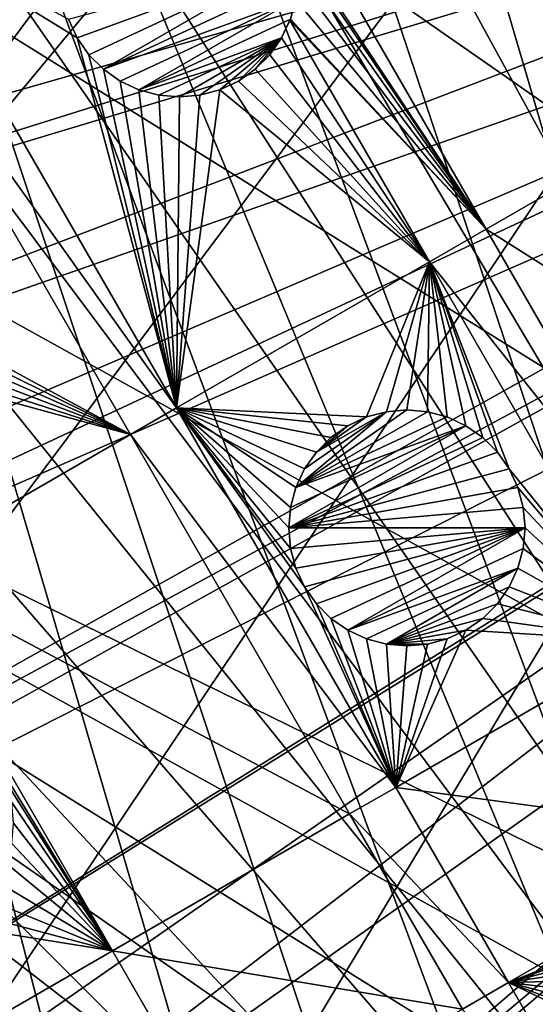
# Model space of a CAD drawing. Extents: x -110 to 110, y -110 to 451.
# Drawn here: x -70 to -55, y -48 to -19 of the extents above; entities that cross this region are included whole.
import ezdxf

# ---------------------------------------------------------------- set-up
doc = ezdxf.new("R2010")
doc.units = 0
doc.header["$MEASUREMENT"] = 0
for name, color, linetype in [('L2', 7, 'Continuous'), ('L3', 7, 'Continuous'), ('L5', 7, 'Continuous')]:
    doc.layers.add(name, color=color, linetype=linetype)

msp = doc.modelspace()

# ---------------------------------------------------------------- linework, layer by layer
at = {"layer": 'L2', "color": 250}
for points in [[(-30.40406, -103.6861, 13.35), (-58.45032, 90.87783, 13.35), (-51.81825, 94.81609, 13.35)], [(-30.40406, -103.6861, 13.35), (-64.78455, 86.47649, 13.35), (-58.45032, 90.87783, 13.35)], [(-70.78865, 81.63448, 13.35), (-64.78455, 86.47649, 13.35), (-30.40406, -103.6861, 13.35)], [(-30.40406, -103.6861, 13.35), (-76.43203, 76.37648, 13.35), (-70.78865, 81.63448, 13.35)], [(-30.40406, -103.6861, 13.35), (-81.68592, 70.72929, 13.35), (-76.43203, 76.37648, 13.35)], [(-86.52356, 64.72167, 13.35), (-81.68592, 70.72929, 13.35), (-30.40406, -103.6861, 13.35)], [(-90.9203, 58.38424, 13.35), (-86.52356, 64.72167, 13.35), (-30.40406, -103.6861, 13.35)], [(-90.9203, 58.38424, 13.35), (-30.40406, -103.6861, 13.35), (-94.85373, 51.74931, 13.35)], [(-44.85067, -98.30381, 13.35), (-51.74931, -94.85373, 13.35), (-94.85373, 51.74931, 13.35)], [(-94.85373, 51.74931, 13.35), (-51.74931, -94.85373, 13.35), (-58.38424, -90.9203, 13.35)], [(-94.85373, 51.74931, 13.35), (-30.40406, -103.6861, 13.35), (-37.72348, -101.253, 13.35)], [(-94.85373, 51.74931, 13.35), (-37.72348, -101.253, 13.35), (-44.85067, -98.30381, 13.35)], [(-58.38424, -90.9203, 13.35), (-64.72167, -86.52356, 13.35), (-94.85373, 51.74931, 13.35)], [(-94.85373, 51.74931, 13.35), (-64.72167, -86.52356, 13.35), (-70.72929, -81.68592, 13.35)], [(-29.62199, -6.087124, 20.93463), (-106.3977, -15.23826, 16.11346), (-105.2481, -21.62994, 16.11346)], [(-29.62199, -6.087124, 20.93463), (-105.2481, -21.62994, 16.11346), (-105.0395, -22.78976, 16.11346)], [(-28.81422, -9.042338, 20.93463), (-29.62199, -6.087124, 20.93463), (-105.0395, -22.78976, 16.11346)], [(-105.0395, -22.78976, 16.11346), (-103.1461, -30.22513, 16.11346), (-28.81422, -9.042338, 20.93463)], [(-28.81422, -9.042338, 20.93463), (-103.1461, -30.22513, 16.11346), (-102.5034, -32.1597, 16.11346)], [(-28.81422, -9.042338, 20.93463), (-102.5034, -32.1597, 16.11346), (-28.5782, -9.905827, 20.93463)], [(-28.5782, -9.905827, 20.93463), (-102.5034, -32.1597, 16.11346), (-100.727, -37.50648, 16.11346)], [(-28.5782, -9.905827, 20.93463), (-100.727, -37.50648, 16.11346), (-27.73321, -11.90161, 20.93463)], [(-100.727, -37.50648, 16.11346), (-98.71805, -42.36411, 16.11346), (-27.73321, -11.90161, 20.93463)], [(-27.73321, -11.90161, 20.93463), (-98.71805, -42.36411, 16.11346), (-97.79472, -44.5967, 16.11346)], [(-27.73321, -11.90161, 20.93463), (-97.79472, -44.5967, 16.11346), (-27.00289, -13.62654, 20.93463)], [(-27.00289, -13.62654, 20.93463), (-97.79472, -44.5967, 16.11346), (-94.36405, -51.45967, 16.11346)], [(-27.00289, -13.62654, 20.93463), (-94.36405, -51.45967, 16.11346), (-26.39745, -14.65002, 20.93463)], [(-26.39745, -14.65002, 20.93463), (-94.36405, -51.45967, 16.11346), (-93.95567, -52.14882, 16.11346)], [(-26.39745, -14.65002, 20.93463), (-93.95567, -52.14882, 16.11346), (-24.94572, -17.10409, 20.93463)], [(-24.94572, -17.10409, 20.93463), (-93.95567, -52.14882, 16.11346), (-90.45254, -58.06041, 16.11346)], [(-24.94572, -17.10409, 20.93463), (-90.45254, -58.06041, 16.11346), (-24.81451, -17.27043, 20.93463)], [(-90.45254, -58.06041, 16.11346), (-88.16227, -61.36289, 16.11346), (-24.81451, -17.27043, 20.93463)], [(-24.81451, -17.27043, 20.93463), (-88.16227, -61.36289, 16.11346), (-86.08009, -64.36529, 16.11346)], [(-24.81451, -17.27043, 20.93463), (-86.08009, -64.36529, 16.11346), (-22.91706, -19.67592, 20.93463)], [(-22.91706, -19.67592, 20.93463), (-86.08009, -64.36529, 16.11346), (-81.54243, -70.0025, 16.11346)], [(-22.91706, -19.67592, 20.93463), (-81.54243, -70.0025, 16.11346), (-22.44339, -20.27642, 20.93463)], [(-81.54243, -70.0025, 16.11346), (-81.269, -70.34218, 16.11346), (-22.44339, -20.27642, 20.93463)], [(-22.44339, -20.27642, 20.93463), (-81.269, -70.34218, 16.11346), (-76.04378, -75.96061, 16.11346)], [(-22.44339, -20.27642, 20.93463), (-76.04378, -75.96061, 16.11346), (-20.79261, -21.87469, 20.93463)], [(-20.79261, -21.87469, 20.93463), (-76.04378, -75.96061, 16.11346), (-74.00931, -77.85685, 16.11346)], [(-20.79261, -21.87469, 20.93463), (-74.00931, -77.85685, 16.11346), (-19.54055, -23.08691, 20.93463)], [(-19.54055, -23.08691, 20.93463), (-74.00931, -77.85685, 16.11346), (-70.43107, -81.19198, 16.11346)], [(-19.54055, -23.08691, 20.93463), (-70.43107, -81.19198, 16.11346), (-18.47867, -23.87022, 20.93463)], [(-70.43107, -81.19198, 16.11346), (-65.76187, -84.95887, 16.11346), (-18.47867, -23.87022, 20.93463)], [(-18.47867, -23.87022, 20.93463), (-65.76187, -84.95887, 16.11346), (-64.45945, -86.00961, 16.11346)], [(-18.47867, -23.87022, 20.93463), (-64.45945, -86.00961, 16.11346), (-16.28902, -25.48542, 20.93463)], [(-16.28902, -25.48542, 20.93463), (-64.45945, -86.00961, 16.11346), (-58.15936, -90.38895, 16.11346)], [(-16.28902, -25.48542, 20.93463), (-58.15936, -90.38895, 16.11346), (-15.98913, -25.64998, 20.93463)], [(-58.15936, -90.38895, 16.11346), (-56.83234, -91.17728, 16.11346), (-15.98913, -25.64998, 20.93463)], [(-15.98913, -25.64998, 20.93463), (-56.83234, -91.17728, 16.11346), (-51.5629, -94.30769, 16.11346)]]:
    msp.add_3dface(points, dxfattribs=at)
at = {"layer": 'L3', "color": 250}
for points in [[(3.107219, 91.94752, 6), (-6.210897, 91.79011, 6), (-83.91929, -37.70347, 6)], [(-83.91929, -37.70347, 6), (12.39346, 91.16141, 6), (3.107219, 91.94752, 6)], [(-83.91929, -37.70347, 6), (-6.210897, 91.79011, 6), (-15.46528, 90.69082, 6)], [(-83.91929, -37.70347, 6), (21.55251, 89.43986, 6), (12.39346, 91.16141, 6)], [(-15.46528, 90.69082, 6), (-24.56097, 88.66092, 6), (-83.91929, -37.70347, 6)], [(-79.67434, -46, 6), (21.55251, 89.43986, 6), (-83.91929, -37.70347, 6)], [(-79.67434, -46, 6), (-74.61181, -53.82451, 6), (21.55251, 89.43986, 6)], [(21.55251, 89.43986, 6), (-74.61181, -53.82451, 6), (-68.78366, -61.0967, 6)], [(21.55251, 89.43986, 6), (-68.78366, -61.0967, 6), (-62.24971, -67.74196, 6)], [(-62.24971, -67.74196, 6), (-55.07699, -73.69211, 6), (21.55251, 89.43986, 6)], [(21.55251, 89.43986, 6), (-55.07699, -73.69211, 6), (-47.3391, -78.88605, 6)], [(-83.91929, -37.70347, 6), (-24.56097, 88.66092, 6), (-33.40463, 85.72123, 6)], [(-33.40463, 85.72123, 6), (-91.35773, -10.85202, 6), (-89.79112, -20.03885, 6)], [(-87.30313, -29.02005, 6), (-33.40463, 85.72123, 6), (-89.79112, -20.03885, 6)], [(-83.91929, -37.70347, 6), (-33.40463, 85.72123, 6), (-87.30313, -29.02005, 6)], [(-47.29119, -19.80358, 3.5), (-56.75022, -6.311539, 3.5), (-55.49818, -5.58867, 3.5)], [(-47.29119, -19.80358, 3.5), (-55.49818, -5.58867, 3.5), (-52.27148, -10.43241, 3.5)], [(-48.54324, -20.52645, 3.5), (-58.41772, -7.274265, 3.5), (-56.75022, -6.311539, 3.5)], [(-48.54324, -20.52645, 3.5), (-56.75022, -6.311539, 3.5), (-47.29119, -19.80358, 3.5)], [(-64.31508, -10.67911, 3.5), (-58.41772, -7.274265, 3.5), (-50.21073, -21.48918, 3.5)], [(-50.21073, -21.48918, 3.5), (-58.41772, -7.274265, 3.5), (-48.54324, -20.52645, 3.5)], [(-56.10809, -24.89402, 3.5), (-62.1689, -15.72029, 3.5), (-64.31508, -10.67911, 3.5)], [(-64.31508, -10.67911, 3.5), (-50.21073, -21.48918, 3.5), (-56.10809, -24.89402, 3.5)], [(-56.10809, -24.89402, 3.5), (-61.91107, -16.27321, 3.5), (-62.1689, -15.72029, 3.5)], [(-65.28378, -30.19161, 3.5), (-74.85535, -16.76454, 3.5), (-73.49077, -15.9767, 3.5)], [(-73.49077, -15.9767, 3.5), (-68.48892, -18.66736, 3.5), (-68.23108, -19.22029, 3.5)], [(-73.49077, -15.9767, 3.5), (-68.23108, -19.22029, 3.5), (-65.28378, -30.19161, 3.5)], [(-61.75316, -16.86252, 3.5), (-61.91107, -16.27321, 3.5), (-56.10809, -24.89402, 3.5)], [(-66.64836, -30.97945, 3.5), (-77.55088, -25.06937, 3.5), (-74.85535, -16.76454, 3.5)], [(-65.28378, -30.19161, 3.5), (-66.64836, -30.97945, 3.5), (-74.85535, -16.76454, 3.5)], [(-61.75316, -16.86252, -2), (-68.23108, -19.22029, -2), (-68.48892, -18.66736, -2)], [(-67.88114, -19.72004, -2), (-68.23108, -19.22029, -2), (-61.75316, -16.86252, -2)], [(-61.75316, -16.86252, -2), (-67.44975, -20.15144, -2), (-67.88114, -19.72004, -2)], [(-61.75316, -16.86252, -2), (-61.69999, -17.47029, -2), (-67.44975, -20.15144, -2)], [(-56.10809, -24.89402, 3.5), (-61.69999, -17.47029, 3.5), (-61.75316, -16.86252, 3.5)], [(-67.44975, -20.15144, -2), (-61.69999, -17.47029, -2), (-61.75316, -18.07805, -2)], [(-61.75316, -18.07805, 3.5), (-61.69999, -17.47029, 3.5), (-56.10809, -24.89402, 3.5)], [(-67.44975, -20.15144, -2), (-61.75316, -18.07805, -2), (-66.94999, -20.50138, -2)], [(-66.94999, -20.50138, -2), (-61.75316, -18.07805, -2), (-66.39706, -20.75921, -2)], [(-61.75316, -18.07805, -2), (-61.91107, -18.66736, -2), (-66.39706, -20.75921, -2)], [(-56.10809, -24.89402, 3.5), (-61.91107, -18.66736, 3.5), (-61.75316, -18.07805, 3.5)], [(-68.23108, -19.22029, -2), (-68.23108, -19.22029, 3.5), (-68.48892, -18.66736, 3.5)], [(-68.23108, -19.22029, -2), (-68.48892, -18.66736, 3.5), (-68.48892, -18.66736, -2)], [(-66.39706, -20.75921, -2), (-61.91107, -18.66736, -2), (-62.1689, -19.22029, -2)], [(-61.91107, -18.66736, -2), (-61.92558, -18.69847, 3.5), (-62.1689, -19.22029, -2)], [(-56.10809, -24.89402, 3.5), (-61.92558, -18.69847, 3.5), (-61.91107, -18.66736, 3.5)], [(-61.91107, -18.66736, -2), (-61.91107, -18.66736, 3.5), (-61.92558, -18.69847, 3.5)], [(-57.78845, -25.86418, 3.5), (-62.1689, -19.22029, 3.5), (-61.92558, -18.69847, 3.5)], [(-61.92558, -18.69847, 3.5), (-62.1689, -19.22029, 3.5), (-62.1689, -19.22029, -2)], [(-57.78845, -25.86418, 3.5), (-61.92558, -18.69847, 3.5), (-56.10809, -24.89402, 3.5)], [(-65.28378, -30.19161, 3.5), (-68.23108, -19.22029, 3.5), (-67.88114, -19.72004, 3.5)], [(-67.88114, -19.72004, -2), (-67.88114, -19.72004, 3.5), (-68.23108, -19.22029, 3.5)], [(-67.88114, -19.72004, -2), (-68.23108, -19.22029, 3.5), (-68.23108, -19.22029, -2)], [(-66.39706, -20.75921, -2), (-62.1689, -19.22029, -2), (-65.80776, -20.91711, -2)], [(-65.80776, -20.91711, -2), (-62.1689, -19.22029, -2), (-65.19999, -20.97028, -2)], [(-62.1689, -19.22029, -2), (-64.59223, -20.91711, -2), (-65.19999, -20.97028, -2)], [(-62.1689, -19.22029, -2), (-64.00292, -20.75921, -2), (-64.59223, -20.91711, -2)], [(-63.44999, -20.50138, -2), (-64.00292, -20.75921, -2), (-62.1689, -19.22029, -2)], [(-63.44999, -20.50138, -2), (-62.1689, -19.22029, -2), (-62.95024, -20.15144, -2)], [(-62.95024, -20.15144, -2), (-62.1689, -19.22029, -2), (-62.51884, -19.72004, -2)], [(-62.51884, -19.72004, 3.5), (-62.1689, -19.22029, 3.5), (-57.78845, -25.86418, 3.5)], [(-62.1689, -19.22029, -2), (-62.1689, -19.22029, 3.5), (-62.51884, -19.72004, 3.5)], [(-62.1689, -19.22029, -2), (-62.51884, -19.72004, 3.5), (-62.51884, -19.72004, -2)], [(-65.28378, -30.19161, 3.5), (-67.88114, -19.72004, 3.5), (-67.44975, -20.15144, 3.5)], [(-67.44975, -20.15144, -2), (-67.44975, -20.15144, 3.5), (-67.88114, -19.72004, 3.5)], [(-67.44975, -20.15144, -2), (-67.88114, -19.72004, 3.5), (-67.88114, -19.72004, -2)], [(-62.95024, -20.15144, 3.5), (-62.51884, -19.72004, 3.5), (-57.78845, -25.86418, 3.5)], [(-62.51884, -19.72004, -2), (-62.51884, -19.72004, 3.5), (-62.95024, -20.15144, 3.5)], [(-62.51884, -19.72004, -2), (-62.95024, -20.15144, 3.5), (-62.95024, -20.15144, -2)], [(-67.44975, -20.15144, 3.5), (-66.94999, -20.50138, 3.5), (-65.28378, -30.19161, 3.5)], [(-66.94999, -20.50138, -2), (-66.94999, -20.50138, 3.5), (-67.44975, -20.15144, 3.5)], [(-66.94999, -20.50138, -2), (-67.44975, -20.15144, 3.5), (-67.44975, -20.15144, -2)], [(-57.78845, -25.86418, 3.5), (-63.44999, -20.50138, 3.5), (-62.95024, -20.15144, 3.5)], [(-62.95024, -20.15144, -2), (-62.95024, -20.15144, 3.5), (-63.44999, -20.50138, 3.5)], [(-62.95024, -20.15144, -2), (-63.44999, -20.50138, 3.5), (-63.44999, -20.50138, -2)], [(-66.94999, -20.50138, 3.5), (-66.39706, -20.75921, 3.5), (-65.28378, -30.19161, 3.5)], [(-66.39706, -20.75921, -2), (-66.39706, -20.75921, 3.5), (-66.94999, -20.50138, 3.5)], [(-66.39706, -20.75921, -2), (-66.94999, -20.50138, 3.5), (-66.94999, -20.50138, -2)], [(-57.78845, -25.86418, 3.5), (-64.00292, -20.75921, 3.5), (-63.44999, -20.50138, 3.5)], [(-63.44999, -20.50138, -2), (-63.44999, -20.50138, 3.5), (-64.00292, -20.75921, 3.5)], [(-63.44999, -20.50138, -2), (-64.00292, -20.75921, 3.5), (-64.00292, -20.75921, -2)], [(-65.28378, -30.19161, 3.5), (-66.39706, -20.75921, 3.5), (-65.80776, -20.91711, 3.5)], [(-65.80776, -20.91711, -2), (-65.80776, -20.91711, 3.5), (-66.39706, -20.75921, 3.5)], [(-65.80776, -20.91711, -2), (-66.39706, -20.75921, 3.5), (-66.39706, -20.75921, -2)], [(-65.28378, -30.19161, 3.5), (-65.80776, -20.91711, 3.5), (-65.19999, -20.97028, 3.5)], [(-65.19999, -20.97028, -2), (-65.19999, -20.97028, 3.5), (-65.80776, -20.91711, 3.5)], [(-65.19999, -20.97028, -2), (-65.80776, -20.91711, 3.5), (-65.80776, -20.91711, -2)], [(-65.28378, -30.19161, 3.5), (-64.59223, -20.91711, 3.5), (-64.00292, -20.75921, 3.5)], [(-65.28378, -30.19161, 3.5), (-64.00292, -20.75921, 3.5), (-57.78845, -25.86418, 3.5)], [(-65.19999, -20.97028, 3.5), (-64.59223, -20.91711, 3.5), (-65.28378, -30.19161, 3.5)], [(-64.59223, -20.91711, -2), (-64.59223, -20.91711, 3.5), (-65.19999, -20.97028, 3.5)], [(-64.59223, -20.91711, -2), (-65.19999, -20.97028, 3.5), (-65.19999, -20.97028, -2)], [(-64.00292, -20.75921, -2), (-64.00292, -20.75921, 3.5), (-64.59223, -20.91711, 3.5)], [(-64.00292, -20.75921, -2), (-64.59223, -20.91711, 3.5), (-64.59223, -20.91711, -2)], [(-56.10809, -24.89402, 3.5), (-50.21073, -21.48918, 3.5), (-43.71554, -32.73918, 3.5)], [(-66.64836, -30.97945, 3.5), (-77.39298, -25.65868, 3.5), (-77.55088, -25.06937, 3.5)], [(-49.61291, -36.14402, 3.5), (-57.78845, -25.86418, 3.5), (-56.10809, -24.89402, 3.5)], [(-56.10809, -24.89402, 3.5), (-43.71554, -32.73918, 3.5), (-49.61291, -36.14402, 3.5)], [(-77.33981, -26.26644, 3.5), (-77.39298, -25.65868, 3.5), (-66.64836, -30.97945, 3.5)], [(-57.78845, -25.86418, 3.5), (-59.65379, -30.46107, 3.5), (-65.28378, -30.19161, 3.5)], [(-57.78845, -25.86418, 3.5), (-59.06449, -30.30317, 3.5), (-59.65379, -30.46107, 3.5)], [(-58.45672, -30.25, 3.5), (-59.06449, -30.30317, 3.5), (-57.78845, -25.86418, 3.5)], [(-57.78845, -25.86418, 3.5), (-57.84895, -30.30317, 3.5), (-58.45672, -30.25, 3.5)], [(-57.78845, -25.86418, 3.5), (-57.25965, -30.46108, 3.5), (-57.84895, -30.30317, 3.5)], [(-51.29326, -37.11418, 3.5), (-55.42563, -32, 3.5), (-57.78845, -25.86418, 3.5)], [(-51.29326, -37.11418, 3.5), (-57.78845, -25.86418, 3.5), (-49.61291, -36.14402, 3.5)], [(-55.42563, -32, 3.5), (-55.77556, -31.50024, 3.5), (-57.78845, -25.86418, 3.5)], [(-57.78845, -25.86418, 3.5), (-55.77556, -31.50024, 3.5), (-56.20696, -31.06884, 3.5)], [(-57.78845, -25.86418, 3.5), (-56.20696, -31.06884, 3.5), (-56.70672, -30.71891, 3.5)], [(-56.70672, -30.71891, 3.5), (-57.25965, -30.46108, 3.5), (-57.78845, -25.86418, 3.5)], [(-66.64836, -30.97945, 3.5), (-77.39297, -26.87421, 3.5), (-77.33981, -26.26644, 3.5)], [(-66.64836, -30.97945, 3.5), (-77.55088, -27.46351, 3.5), (-77.39297, -26.87421, 3.5)], [(-77.77422, -27.94247, 3.5), (-77.55088, -27.46351, 3.5), (-66.64836, -30.97945, 3.5)], [(-77.77422, -27.94247, 3.5), (-66.64836, -30.97945, 3.5), (-73.6777, -35.03784, 3.5)], [(-58.78859, -41.44161, 3.5), (-66.64836, -30.97945, 3.5), (-65.28378, -30.19161, 3.5)], [(-61.95672, -33.75, 3.5), (-61.90354, -34.35777, 3.5), (-65.28378, -30.19161, 3.5)], [(-61.48781, -32, 3.5), (-65.28378, -30.19161, 3.5), (-61.13787, -31.50024, 3.5)], [(-61.13787, -31.50024, 3.5), (-65.28378, -30.19161, 3.5), (-60.70647, -31.06884, 3.5)], [(-61.48781, -32, 3.5), (-61.74564, -32.55293, 3.5), (-65.28378, -30.19161, 3.5)], [(-65.28378, -30.19161, 3.5), (-61.74564, -32.55293, 3.5), (-61.90354, -33.14223, 3.5)], [(-65.28378, -30.19161, 3.5), (-61.90354, -33.14223, 3.5), (-61.95672, -33.75, 3.5)], [(-61.90354, -34.35777, 3.5), (-61.74564, -34.94707, 3.5), (-65.28378, -30.19161, 3.5)], [(-65.28378, -30.19161, 3.5), (-61.74564, -34.94707, 3.5), (-61.48781, -35.5, 3.5)], [(-65.28378, -30.19161, 3.5), (-61.48781, -35.5, 3.5), (-58.78859, -41.44161, 3.5)], [(-65.28378, -30.19161, 3.5), (-59.65379, -30.46107, 3.5), (-60.20672, -30.71891, 3.5)], [(-65.28378, -30.19161, 3.5), (-60.20672, -30.71891, 3.5), (-60.70647, -31.06884, 3.5)], [(-58.45672, -30.25, -2), (-57.84895, -30.30317, -2), (-61.74564, -32.55293, -2)], [(-58.45672, -30.25, -2), (-61.74564, -32.55293, -2), (-59.06449, -30.30317, -2)], [(-57.25965, -30.46108, -2), (-61.74564, -32.55293, -2), (-57.84895, -30.30317, -2)], [(-59.06449, -30.30317, -2), (-61.74564, -32.55293, -2), (-61.48781, -32, -2)], [(-59.06449, -30.30317, -2), (-61.48781, -32, -2), (-61.13787, -31.50024, -2)], [(-61.13787, -31.50024, -2), (-59.65379, -30.46107, -2), (-59.06449, -30.30317, -2)], [(-59.65379, -30.46107, -2), (-59.65379, -30.46107, 3.5), (-59.06449, -30.30317, 3.5)], [(-59.65379, -30.46107, -2), (-59.06449, -30.30317, 3.5), (-59.06449, -30.30317, -2)], [(-59.06449, -30.30317, -2), (-59.06449, -30.30317, 3.5), (-58.45672, -30.25, 3.5)], [(-59.06449, -30.30317, -2), (-58.45672, -30.25, 3.5), (-58.45672, -30.25, -2)], [(-58.45672, -30.25, -2), (-58.45672, -30.25, 3.5), (-57.84895, -30.30317, 3.5)], [(-58.45672, -30.25, -2), (-57.84895, -30.30317, 3.5), (-57.84895, -30.30317, -2)], [(-57.84895, -30.30317, -2), (-57.84895, -30.30317, 3.5), (-57.25965, -30.46108, 3.5)], [(-57.84895, -30.30317, -2), (-57.25965, -30.46108, 3.5), (-57.25965, -30.46108, -2)], [(-56.70672, -30.71891, -2), (-61.74564, -32.55293, -2), (-57.25965, -30.46108, -2)], [(-61.13787, -31.50024, -2), (-60.20672, -30.71891, -2), (-59.65379, -30.46107, -2)], [(-60.20672, -30.71891, -2), (-60.20672, -30.71891, 3.5), (-59.65379, -30.46107, 3.5)], [(-60.20672, -30.71891, -2), (-59.65379, -30.46107, 3.5), (-59.65379, -30.46107, -2)], [(-57.25965, -30.46108, -2), (-57.25965, -30.46108, 3.5), (-56.70672, -30.71891, 3.5)], [(-57.25965, -30.46108, -2), (-56.70672, -30.71891, 3.5), (-56.70672, -30.71891, -2)], [(-61.95672, -33.75, -2), (-56.70672, -30.71891, -2), (-56.20696, -31.06884, -2)], [(-61.95672, -33.75, -2), (-61.90354, -33.14223, -2), (-56.70672, -30.71891, -2)], [(-56.70672, -30.71891, -2), (-61.90354, -33.14223, -2), (-61.74564, -32.55293, -2)], [(-60.70647, -31.06884, -2), (-60.20672, -30.71891, -2), (-61.13787, -31.50024, -2)], [(-60.70647, -31.06884, -2), (-60.70647, -31.06884, 3.5), (-60.20672, -30.71891, 3.5)], [(-60.70647, -31.06884, -2), (-60.20672, -30.71891, 3.5), (-60.20672, -30.71891, -2)], [(-56.70672, -30.71891, -2), (-56.70672, -30.71891, 3.5), (-56.20696, -31.06884, 3.5)], [(-56.70672, -30.71891, -2), (-56.20696, -31.06884, 3.5), (-56.20696, -31.06884, -2)], [(-73.6777, -35.03784, 3.5), (-66.64836, -30.97945, 3.5), (-60.15318, -42.22945, 3.5)], [(-58.78859, -41.44161, 3.5), (-60.15318, -42.22945, 3.5), (-66.64836, -30.97945, 3.5)], [(-56.20696, -31.06884, -2), (-55.77556, -31.50024, -2), (-61.95672, -33.75, -2)], [(-61.13787, -31.50024, -2), (-61.13787, -31.50024, 3.5), (-60.70647, -31.06884, 3.5)], [(-61.13787, -31.50024, -2), (-60.70647, -31.06884, 3.5), (-60.70647, -31.06884, -2)], [(-56.20696, -31.06884, -2), (-56.20696, -31.06884, 3.5), (-55.77556, -31.50024, 3.5)], [(-56.20696, -31.06884, -2), (-55.77556, -31.50024, 3.5), (-55.77556, -31.50024, -2)], [(-61.95672, -33.75, -2), (-55.77556, -31.50024, -2), (-55.42563, -32, -2)], [(-61.48781, -32, -2), (-61.48781, -32, 3.5), (-61.13787, -31.50024, 3.5)], [(-61.48781, -32, -2), (-61.13787, -31.50024, 3.5), (-61.13787, -31.50024, -2)], [(-55.77556, -31.50024, -2), (-55.77556, -31.50024, 3.5), (-55.42563, -32, 3.5)], [(-55.77556, -31.50024, -2), (-55.42563, -32, 3.5), (-55.42563, -32, -2)], [(-61.95672, -33.75, -2), (-55.42563, -32, -2), (-55.16779, -32.55293, -2)], [(-61.74564, -32.55293, -2), (-61.74564, -32.55293, 3.5), (-61.48781, -32, 3.5)], [(-61.74564, -32.55293, -2), (-61.48781, -32, 3.5), (-61.48781, -32, -2)], [(-55.16779, -32.55293, 3.5), (-55.42563, -32, 3.5), (-51.29326, -37.11418, 3.5)], [(-55.42563, -32, -2), (-55.42563, -32, 3.5), (-55.16779, -32.55293, 3.5)], [(-55.42563, -32, -2), (-55.16779, -32.55293, 3.5), (-55.16779, -32.55293, -2)], [(-55.00989, -33.14223, -2), (-61.95672, -33.75, -2), (-55.16779, -32.55293, -2)], [(-61.90354, -33.14223, -2), (-61.90354, -33.14223, 3.5), (-61.74564, -32.55293, 3.5)], [(-61.90354, -33.14223, -2), (-61.74564, -32.55293, 3.5), (-61.74564, -32.55293, -2)], [(-51.29326, -37.11418, 3.5), (-55.00989, -33.14223, 3.5), (-55.16779, -32.55293, 3.5)], [(-55.16779, -32.55293, -2), (-55.16779, -32.55293, 3.5), (-55.00989, -33.14223, 3.5)], [(-55.16779, -32.55293, -2), (-55.00989, -33.14223, 3.5), (-55.00989, -33.14223, -2)], [(-61.95672, -33.75, -2), (-61.95672, -33.75, 3.5), (-61.90354, -33.14223, 3.5)], [(-61.95672, -33.75, -2), (-61.90354, -33.14223, 3.5), (-61.90354, -33.14223, -2)], [(-54.95672, -33.75, -2), (-61.95672, -33.75, -2), (-55.00989, -33.14223, -2)], [(-51.29326, -37.11418, 3.5), (-54.95672, -33.75, 3.5), (-55.00989, -33.14223, 3.5)], [(-55.00989, -33.14223, -2), (-55.00989, -33.14223, 3.5), (-54.95672, -33.75, 3.5)], [(-55.00989, -33.14223, -2), (-54.95672, -33.75, 3.5), (-54.95672, -33.75, -2)], [(-61.90354, -34.35777, -2), (-61.90354, -34.35777, 3.5), (-61.95672, -33.75, 3.5)], [(-61.90354, -34.35777, -2), (-61.95672, -33.75, 3.5), (-61.95672, -33.75, -2)], [(-54.95672, -33.75, -2), (-61.90354, -34.35777, -2), (-61.95672, -33.75, -2)], [(-61.74564, -34.94707, -2), (-61.90354, -34.35777, -2), (-54.95672, -33.75, -2)], [(-54.95672, -33.75, -2), (-61.48781, -35.5, -2), (-61.74564, -34.94707, -2)], [(-54.95672, -33.75, -2), (-61.13787, -35.99976, -2), (-61.48781, -35.5, -2)], [(-60.70647, -36.43116, -2), (-61.13787, -35.99976, -2), (-54.95672, -33.75, -2)], [(-60.70647, -36.43116, -2), (-54.95672, -33.75, -2), (-60.20672, -36.78109, -2)], [(-60.20672, -36.78109, -2), (-54.95672, -33.75, -2), (-55.00989, -34.35777, -2)], [(-55.00989, -34.35777, 3.5), (-54.95672, -33.75, 3.5), (-51.29326, -37.11418, 3.5)], [(-54.95672, -33.75, -2), (-54.95672, -33.75, 3.5), (-55.00989, -34.35777, 3.5)], [(-54.95672, -33.75, -2), (-55.00989, -34.35777, 3.5), (-55.00989, -34.35777, -2)], [(-61.74564, -34.94707, -2), (-61.74564, -34.94707, 3.5), (-61.90354, -34.35777, 3.5)], [(-61.74564, -34.94707, -2), (-61.90354, -34.35777, 3.5), (-61.90354, -34.35777, -2)], [(-60.20672, -36.78109, -2), (-55.00989, -34.35777, -2), (-55.16779, -34.94707, -2)], [(-55.16779, -34.94707, 3.5), (-55.00989, -34.35777, 3.5), (-51.29326, -37.11418, 3.5)], [(-55.00989, -34.35777, -2), (-55.00989, -34.35777, 3.5), (-55.16779, -34.94707, 3.5)], [(-55.00989, -34.35777, -2), (-55.16779, -34.94707, 3.5), (-55.16779, -34.94707, -2)], [(-61.48781, -35.5, -2), (-61.48781, -35.5, 3.5), (-61.74564, -34.94707, 3.5)], [(-61.48781, -35.5, -2), (-61.74564, -34.94707, 3.5), (-61.74564, -34.94707, -2)], [(-55.16779, -34.94707, -2), (-59.65379, -37.03892, -2), (-60.20672, -36.78109, -2)], [(-55.16779, -34.94707, -2), (-59.06449, -37.19683, -2), (-59.65379, -37.03892, -2)], [(-55.42563, -35.5, -2), (-59.06449, -37.19683, -2), (-55.16779, -34.94707, -2)], [(-51.29326, -37.11418, 3.5), (-55.42563, -35.5, 3.5), (-55.16779, -34.94707, 3.5)], [(-55.16779, -34.94707, -2), (-55.16779, -34.94707, 3.5), (-55.42563, -35.5, 3.5)], [(-55.16779, -34.94707, -2), (-55.42563, -35.5, 3.5), (-55.42563, -35.5, -2)], [(-67.18251, -46.28784, 3.5), (-70.58107, -40.75, 3.5), (-73.6777, -35.03784, 3.5)], [(-73.6777, -35.03784, 3.5), (-60.15318, -42.22945, 3.5), (-67.18251, -46.28784, 3.5)], [(-58.78859, -41.44161, 3.5), (-61.48781, -35.5, 3.5), (-61.13787, -35.99976, 3.5)], [(-61.13787, -35.99976, -2), (-61.48781, -35.5, 3.5), (-61.48781, -35.5, -2)], [(-61.13787, -35.99976, -2), (-61.13787, -35.99976, 3.5), (-61.48781, -35.5, 3.5)], [(-55.42563, -35.5, -2), (-55.77556, -35.99976, -2), (-59.06449, -37.19683, -2)], [(-51.29326, -37.11418, 3.5), (-55.77556, -35.99976, 3.5), (-55.42563, -35.5, 3.5)], [(-55.42563, -35.5, -2), (-55.42563, -35.5, 3.5), (-55.77556, -35.99976, 3.5)], [(-55.42563, -35.5, -2), (-55.77556, -35.99976, 3.5), (-55.77556, -35.99976, -2)], [(-58.78859, -41.44161, 3.5), (-61.13787, -35.99976, 3.5), (-60.70647, -36.43116, 3.5)], [(-60.70647, -36.43116, -2), (-60.70647, -36.43116, 3.5), (-61.13787, -35.99976, 3.5)], [(-60.70647, -36.43116, -2), (-61.13787, -35.99976, 3.5), (-61.13787, -35.99976, -2)], [(-59.06449, -37.19683, -2), (-55.77556, -35.99976, -2), (-56.20696, -36.43116, -2)], [(-56.20696, -36.43116, 3.5), (-55.77556, -35.99976, 3.5), (-51.29326, -37.11418, 3.5)], [(-55.77556, -35.99976, -2), (-55.77556, -35.99976, 3.5), (-56.20696, -36.43116, 3.5)], [(-55.77556, -35.99976, -2), (-56.20696, -36.43116, 3.5), (-56.20696, -36.43116, -2)], [(-58.78859, -41.44161, 3.5), (-60.70647, -36.43116, 3.5), (-60.20672, -36.78109, 3.5)], [(-60.20672, -36.78109, -2), (-60.20672, -36.78109, 3.5), (-60.70647, -36.43116, 3.5)], [(-60.20672, -36.78109, -2), (-60.70647, -36.43116, 3.5), (-60.70647, -36.43116, -2)], [(-59.06449, -37.19683, -2), (-56.20696, -36.43116, -2), (-56.70672, -36.78109, -2)], [(-51.29326, -37.11418, 3.5), (-56.70672, -36.78109, 3.5), (-56.20696, -36.43116, 3.5)], [(-56.20696, -36.43116, -2), (-56.20696, -36.43116, 3.5), (-56.70672, -36.78109, 3.5)], [(-56.20696, -36.43116, -2), (-56.70672, -36.78109, 3.5), (-56.70672, -36.78109, -2)], [(-60.20672, -36.78109, 3.5), (-59.65379, -37.03892, 3.5), (-58.78859, -41.44161, 3.5)], [(-59.65379, -37.03892, -2), (-59.65379, -37.03892, 3.5), (-60.20672, -36.78109, 3.5)], [(-59.65379, -37.03892, -2), (-60.20672, -36.78109, 3.5), (-60.20672, -36.78109, -2)], [(-58.78859, -41.44161, 3.5), (-59.65379, -37.03892, 3.5), (-59.06449, -37.19683, 3.5)], [(-59.06449, -37.19683, -2), (-59.06449, -37.19683, 3.5), (-59.65379, -37.03892, 3.5)], [(-59.06449, -37.19683, -2), (-59.65379, -37.03892, 3.5), (-59.65379, -37.03892, -2)], [(-56.70672, -36.78109, -2), (-57.25965, -37.03893, -2), (-59.06449, -37.19683, -2)], [(-59.06449, -37.19683, -2), (-57.25965, -37.03893, -2), (-57.84895, -37.19683, -2)], [(-58.78859, -41.44161, 3.5), (-57.25965, -37.03893, 3.5), (-56.70672, -36.78109, 3.5)], [(-51.29326, -37.11418, 3.5), (-58.78859, -41.44161, 3.5), (-56.70672, -36.78109, 3.5)], [(-58.78859, -41.44161, 3.5), (-57.84895, -37.19683, 3.5), (-57.25965, -37.03893, 3.5)], [(-57.25965, -37.03893, -2), (-57.25965, -37.03893, 3.5), (-57.84895, -37.19683, 3.5)], [(-57.25965, -37.03893, -2), (-57.84895, -37.19683, 3.5), (-57.84895, -37.19683, -2)], [(-56.70672, -36.78109, -2), (-56.70672, -36.78109, 3.5), (-57.25965, -37.03893, 3.5)], [(-56.70672, -36.78109, -2), (-57.25965, -37.03893, 3.5), (-57.25965, -37.03893, -2)], [(-58.78859, -41.44161, 3.5), (-59.06449, -37.19683, 3.5), (-58.45672, -37.25, 3.5)], [(-58.45672, -37.25, -2), (-58.45672, -37.25, 3.5), (-59.06449, -37.19683, 3.5)], [(-58.45672, -37.25, -2), (-59.06449, -37.19683, 3.5), (-59.06449, -37.19683, -2)], [(-59.06449, -37.19683, -2), (-57.84895, -37.19683, -2), (-58.45672, -37.25, -2)], [(-47.95311, -42.8995, 3.5), (-58.78859, -41.44161, 3.5), (-51.29326, -37.11418, 3.5)], [(-58.45672, -37.25, 3.5), (-57.84895, -37.19683, 3.5), (-58.78859, -41.44161, 3.5)], [(-57.84895, -37.19683, -2), (-57.84895, -37.19683, 3.5), (-58.45672, -37.25, 3.5)], [(-57.84895, -37.19683, -2), (-58.45672, -37.25, 3.5), (-58.45672, -37.25, -2)], [(-67.18251, -46.28784, 3.5), (-70.32324, -41.30293, 3.5), (-70.58107, -40.75, 3.5)], [(-70.16534, -41.89223, 3.5), (-70.32324, -41.30293, 3.5), (-67.18251, -46.28784, 3.5)], [(-55.44844, -47.22693, 3.5), (-60.15318, -42.22945, 3.5), (-58.78859, -41.44161, 3.5)], [(-47.95311, -42.8995, 3.5), (-55.44844, -47.22693, 3.5), (-58.78859, -41.44161, 3.5)], [(-70.11216, -42.5, 3.5), (-70.16534, -41.89223, 3.5), (-67.18251, -46.28784, 3.5)], [(-67.18251, -46.28784, 3.5), (-60.15318, -42.22945, 3.5), (-56.81302, -48.01477, 3.5)], [(-55.44844, -47.22693, 3.5), (-56.81302, -48.01477, 3.5), (-60.15318, -42.22945, 3.5)], [(-67.18251, -46.28784, 3.5), (-70.16533, -43.10777, 3.5), (-70.11216, -42.5, 3.5)], [(-49.97946, -45.04855, 3.5), (-55.44844, -47.22693, 3.5), (-47.95311, -42.8995, 3.5)], [(-67.18251, -46.28784, 3.5), (-70.32324, -43.69707, 3.5), (-70.16533, -43.10777, 3.5)], [(-70.58107, -44.25, 3.5), (-70.32324, -43.69707, 3.5), (-67.18251, -46.28784, 3.5)], [(-67.18251, -46.28784, 3.5), (-70.931, -44.74976, 3.5), (-70.58107, -44.25, 3.5)], [(-67.18251, -46.28784, 3.5), (-71.36241, -45.18116, 3.5), (-70.931, -44.74976, 3.5)], [(-71.86216, -45.53109, 3.5), (-71.36241, -45.18116, 3.5), (-67.18251, -46.28784, 3.5)], [(-49.97946, -45.04855, 3.5), (-50.41086, -45.47995, 3.5), (-55.44844, -47.22693, 3.5)], [(-71.86216, -45.53109, 3.5), (-67.18251, -46.28784, 3.5), (-72.59135, -49.41063, 3.5)], [(-55.44844, -47.22693, 3.5), (-50.41086, -45.47995, 3.5), (-50.7608, -45.97971, 3.5)], [(-55.44844, -47.22693, 3.5), (-50.7608, -45.97971, 3.5), (-51.01863, -46.53263, 3.5)], [(-72.59135, -49.41063, 3.5), (-67.18251, -46.28784, 3.5), (-63.84236, -52.07316, 3.5)], [(-67.18251, -46.28784, 3.5), (-56.81302, -48.01477, 3.5), (-63.84236, -52.07316, 3.5)], [(-51.01863, -46.53263, 3.5), (-51.17654, -47.12194, 3.5), (-55.44844, -47.22693, 3.5)], [(-50.58161, -55.65652, 3.5), (-56.81302, -48.01477, 3.5), (-55.44844, -47.22693, 3.5)], [(-55.44844, -47.22693, 3.5), (-51.17654, -47.12194, 3.5), (-51.22971, -47.72971, 3.5)], [(-55.44844, -47.22693, 3.5), (-51.22971, -47.72971, 3.5), (-51.17654, -48.33748, 3.5)], [(-51.17654, -48.33748, 3.5), (-51.01863, -48.92678, 3.5), (-55.44844, -47.22693, 3.5)], [(-55.44844, -47.22693, 3.5), (-51.01863, -48.92678, 3.5), (-50.7608, -49.47971, 3.5)], [(-55.44844, -47.22693, 3.5), (-50.7608, -49.47971, 3.5), (-50.58161, -55.65652, 3.5)]]:
    msp.add_3dface(points, dxfattribs=at)
at = {"layer": 'L5', "color": 7}
for points in [[(-62.8395, 90.28398, 15.5), (53.38322, -96.17813, 15.5), (-53.38322, 96.17813, 15.5)], [(-7.704632, -107.7248), (-58.38921, 90.85538), (-51.75889, 94.78933)], [(-7.704632, -107.7248), (-64.72199, 86.45845), (-58.38921, 90.85538)], [(-71.65097, 83.46339, 15.5), (53.38322, -96.17813, 15.5), (-62.8395, 90.28398, 15.5)], [(-70.72496, 81.62095), (-64.72199, 86.45845), (-7.704632, -107.7248)], [(-71.65097, 83.46339, 15.5), (-79.72721, 75.78636, 15.5), (53.38322, -96.17813, 15.5)], [(-7.704632, -107.7248), (-76.36753, 76.36753), (-70.72496, 81.62095)], [(-81.62095, 70.72496), (-76.36753, 76.36753), (-7.704632, -107.7248)], [(53.38322, -96.17813, 15.5), (-79.72721, 75.78636, 15.5), (-86.98533, 67.33166, 15.5)], [(-7.704632, -107.7248), (-86.45845, 64.72199), (-81.62095, 70.72496)], [(53.38322, -96.17813, 15.5), (-86.98533, 67.33166, 15.5), (-93.35086, 58.18604, 15.5)], [(-7.704632, -107.7248), (-90.85538, 58.38921), (-86.45845, 64.72199)], [(-94.78933, 51.75889), (-90.85538, 58.38921), (-7.704632, -107.7248)], [(-98.7585, 48.44336, 15.5), (53.38322, -96.17813, 15.5), (-93.35086, 58.18604, 15.5)], [(-7.704632, -107.7248), (-98.24026, 44.86482), (-94.78933, 51.75889)], [(-103.1527, 38.20358, 15.5), (53.38322, -96.17813, 15.5), (-98.7585, 48.44336, 15.5)], [(-7.704632, -107.7248), (-101.1906, 37.74213), (-98.24026, 44.86482)], [(-103.1527, 38.20358, 15.5), (-106.4885, 27.57178, 15.5), (53.38322, -96.17813, 15.5)], [(-103.6252, 30.42712), (-101.1906, 37.74213), (-7.704632, -107.7248)], [(-7.704632, -107.7248), (-105.5319, 22.95705), (-103.6252, 30.42712)], [(53.38322, -96.17813, 15.5), (-106.4885, 27.57178, 15.5), (-108.7315, 16.65706, 15.5)], [(-7.704632, -107.7248), (-106.9007, 15.37), (-105.5319, 22.95705)], [(53.38322, -96.17813, 15.5), (-108.7315, 16.65706, 15.5), (-109.8588, 5.571409, 15.5)], [(-107.7248, 7.704632), (-106.9007, 15.37), (-7.704632, -107.7248)], [(-7.704632, -107.7248), (-108, 0), (-107.7248, 7.704632)], [(-109.8588, 5.571409, 15.5), (-109.8588, -5.571409, 15.5), (53.38322, -96.17813, 15.5)], [(-7.704632, -107.7248), (-107.7248, -7.704632), (-108, 0)], [(53.38322, -96.17813, 15.5), (-109.8588, -5.571409, 15.5), (-108.7315, -16.65706, 15.5)], [(-106.9007, -15.37), (-107.7248, -7.704632), (-7.704632, -107.7248)], [(-7.704632, -107.7248), (-105.5319, -22.95705), (-106.9007, -15.37)], [(-32.92994, -104.9553, 15.5), (-22.14284, -107.7483, 15.5), (-108.7315, -16.65706, 15.5)], [(-108.7315, -16.65706, 15.5), (-22.14284, -107.7483, 15.5), (-11.12852, -109.4356, 15.5)], [(-108.7315, -16.65706, 15.5), (-11.12852, -109.4356, 15.5), (0, -110, 15.5)], [(53.38322, -96.17813, 15.5), (-108.7315, -16.65706, 15.5), (43.37914, -101.0854, 15.5)], [(43.37914, -101.0854, 15.5), (-108.7315, -16.65706, 15.5), (32.92994, -104.9553, 15.5)], [(0, -110, 15.5), (11.12852, -109.4356, 15.5), (-108.7315, -16.65706, 15.5)], [(-108.7315, -16.65706, 15.5), (11.12852, -109.4356, 15.5), (22.14284, -107.7483, 15.5)], [(-108.7315, -16.65706, 15.5), (22.14284, -107.7483, 15.5), (32.92994, -104.9553, 15.5)], [(-32.92994, -104.9553, 15.5), (-108.7315, -16.65706, 15.5), (-43.37914, -101.0854, 15.5)], [(-43.37914, -101.0854, 15.5), (-108.7315, -16.65706, 15.5), (-106.4885, -27.57178, 15.5)], [(-7.704632, -107.7248), (-103.6252, -30.42712), (-105.5319, -22.95705)], [(-43.37914, -101.0854, 15.5), (-106.4885, -27.57178, 15.5), (-103.1527, -38.20358, 15.5)], [(-101.1906, -37.74213), (-103.6252, -30.42712), (-7.704632, -107.7248)], [(-7.704632, -107.7248), (-98.24026, -44.86482), (-101.1906, -37.74213)], [(-103.1527, -38.20358, 15.5), (-98.7585, -48.44336, 15.5), (-43.37914, -101.0854, 15.5)], [(-94.78933, -51.75889), (-98.24026, -44.86482), (-7.704632, -107.7248)]]:
    msp.add_3dface(points, dxfattribs=at)

doc.saveas('drawing.dxf')
